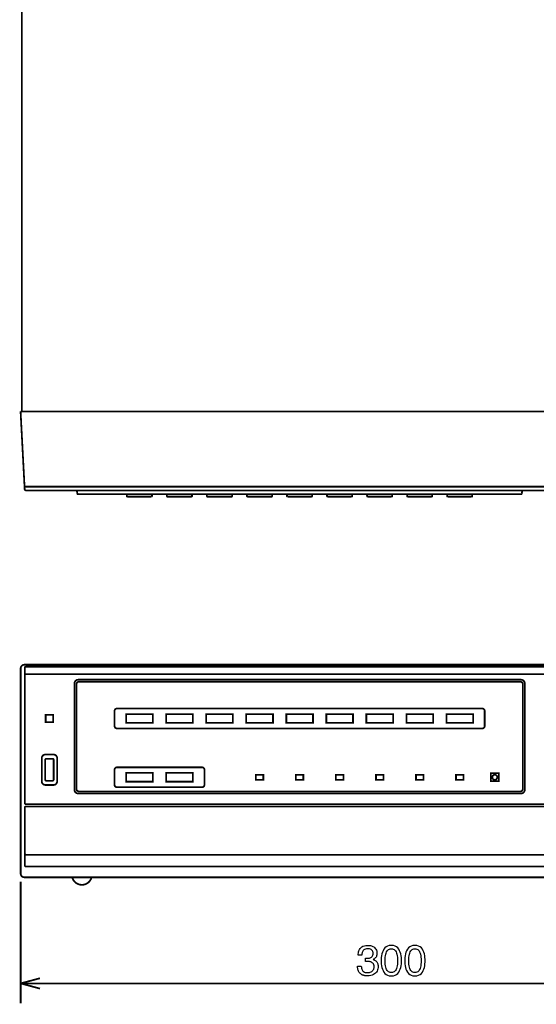
# Model space of a CAD drawing. Extents: x -3.31 to 3.31, y -3.66 to 3.66.
# Drawn here: x -3.26 to -1.22, y -3.66 to 0.21 of the extents above; entities that cross this region are included whole.
import ezdxf

# ---------------------------------------------------------------- set-up
doc = ezdxf.new("R2010")
doc.units = 0
doc.layers.add('___C_____1', color=7, linetype='CONTINUOUS')

msp = doc.modelspace()

# ---------------------------------------------------------------- linework, layer by layer
at = {"layer": '___C_____1'}
for points, const_width in [([(-3.2473, -1.3263), (-3.2473, 1.5723)], 0.00694), ([(-3.2522, -1.3263), (-0.3093, -1.3263)], 0.00694), ([(-3.2361, -1.6327), (-3.2522, -1.3263)], 0.00694), ([(-3.2522, -1.3263), (-0.3093, -1.3263)], 0.00694), ([(-3.2415, -1.5315), (-3.2414, -1.5311)], 0.000139), ([(-3.2368, -1.6179), (-3.2367, -1.6186), (-3.2366, -1.6192), (-3.2364, -1.6198), (-3.2361, -1.6203), (-3.2357, -1.6208), (-3.2353, -1.6212), (-3.2348, -1.6216), (-3.2343, -1.622), (-3.2337, -1.6222), (-3.2332, -1.6224), (-3.2325, -1.6226), (-3.2319, -1.6226)], 0.00694), ([(-3.2319, -1.6226), (-0.3295, -1.6226)], 0.00694), ([(-3.2361, -1.6327), (-3.2361, -1.6333), (-3.2359, -1.6339), (-3.2357, -1.6345), (-3.2354, -1.6351), (-3.235, -1.6356), (-3.2346, -1.636), (-3.2341, -1.6364), (-3.2336, -1.6367), (-3.2331, -1.637), (-3.2325, -1.6372), (-3.2319, -1.6373), (-3.2312, -1.6374)], 0.00694), ([(-3.2312, -1.6374), (-0.3303, -1.6374)], 0.00694), ([(-3.031, -1.6374), (-3.0286, -1.6505)], 0.00694), ([(-3.0286, -1.6505), (-3.0286, -1.6505)], 0.00694), ([(-3.0286, -1.6505), (-3.0286, -1.6507), (-3.0285, -1.6509), (-3.0284, -1.6511), (-3.0283, -1.6513), (-3.0281, -1.6515), (-3.028, -1.6517), (-3.0278, -1.6518), (-3.0276, -1.6519), (-3.0274, -1.652), (-3.0272, -1.6521), (-3.0269, -1.6521), (-3.0267, -1.6521)], 0.00694), ([(-1.2828, -1.6521), (-3.0267, -1.6521)], 0.00694), ([(-2.8344, -1.6521), (-2.834, -1.6601)], 0.00694), ([(-2.834, -1.6601), (-2.8339, -1.6604), (-2.8339, -1.6606), (-2.8338, -1.6608), (-2.8337, -1.661), (-2.8335, -1.6612), (-2.8334, -1.6614), (-2.8332, -1.6616), (-2.833, -1.6617), (-2.8328, -1.6618), (-2.8325, -1.6619), (-2.8323, -1.6619), (-2.832, -1.662)], 0.00694), ([(-2.7373, -1.662), (-2.832, -1.662)], 0.00694), ([(-2.7373, -1.662), (-2.7371, -1.6619), (-2.7368, -1.6619), (-2.7366, -1.6618), (-2.7364, -1.6617), (-2.7362, -1.6616), (-2.736, -1.6614), (-2.7358, -1.6612), (-2.7357, -1.661), (-2.7355, -1.6608), (-2.7354, -1.6606), (-2.7354, -1.6604), (-2.7354, -1.6601)], 0.00694), ([(-2.7373, -1.6619), (-2.7373, -1.662)], 0.00694), ([(-2.7349, -1.6521), (-2.7354, -1.6601)], 0.00694), ([(-2.6769, -1.6521), (-2.6765, -1.6601)], 0.00694), ([(-2.6765, -1.6601), (-2.6765, -1.6604), (-2.6764, -1.6606), (-2.6763, -1.6608), (-2.6762, -1.661), (-2.676, -1.6612), (-2.6759, -1.6614), (-2.6757, -1.6616), (-2.6755, -1.6617), (-2.6753, -1.6618), (-2.675, -1.6619), (-2.6748, -1.6619), (-2.6745, -1.662)], 0.00694), ([(-2.5798, -1.662), (-2.6745, -1.662)], 0.00694), ([(-2.5798, -1.662), (-2.5796, -1.6619), (-2.5793, -1.6619), (-2.5791, -1.6618), (-2.5789, -1.6617), (-2.5787, -1.6616), (-2.5785, -1.6614), (-2.5783, -1.6612), (-2.5782, -1.661), (-2.5781, -1.6608), (-2.578, -1.6606), (-2.5779, -1.6604), (-2.5779, -1.6601)], 0.00694), ([(-2.5798, -1.6619), (-2.5798, -1.662)], 0.00694), ([(-2.5775, -1.6521), (-2.5779, -1.6601)], 0.00694), ([(-2.5194, -1.6521), (-2.519, -1.6601)], 0.00694), ([(-2.519, -1.6601), (-2.519, -1.6604), (-2.5189, -1.6606), (-2.5188, -1.6608), (-2.5187, -1.661), (-2.5186, -1.6612), (-2.5184, -1.6614), (-2.5182, -1.6616), (-2.518, -1.6617), (-2.5178, -1.6618), (-2.5176, -1.6619), (-2.5173, -1.6619), (-2.517, -1.662)], 0.00694), ([(-2.4224, -1.662), (-2.517, -1.662)], 0.00694), ([(-2.4224, -1.662), (-2.4221, -1.6619), (-2.4219, -1.6619), (-2.4216, -1.6618), (-2.4214, -1.6617), (-2.4212, -1.6616), (-2.421, -1.6614), (-2.4208, -1.6612), (-2.4207, -1.661), (-2.4206, -1.6608), (-2.4205, -1.6606), (-2.4204, -1.6604), (-2.4204, -1.6601)], 0.00694), ([(-2.4224, -1.6619), (-2.4224, -1.662)], 0.00694), ([(-2.42, -1.6521), (-2.4204, -1.6601)], 0.00694), ([(-2.362, -1.6521), (-2.3615, -1.6601)], 0.00694), ([(-2.3615, -1.6601), (-2.3615, -1.6604), (-2.3614, -1.6606), (-2.3614, -1.6608), (-2.3612, -1.661), (-2.3611, -1.6612), (-2.3609, -1.6614), (-2.3607, -1.6616), (-2.3605, -1.6617), (-2.3603, -1.6618), (-2.3601, -1.6619), (-2.3598, -1.6619), (-2.3596, -1.662)], 0.00694), ([(-2.2649, -1.662), (-2.3596, -1.662)], 0.00694), ([(-2.2649, -1.662), (-2.2646, -1.6619), (-2.2644, -1.6619), (-2.2641, -1.6618), (-2.2639, -1.6617), (-2.2637, -1.6616), (-2.2635, -1.6614), (-2.2634, -1.6612), (-2.2632, -1.661), (-2.2631, -1.6608), (-2.263, -1.6606), (-2.2629, -1.6604), (-2.2629, -1.6601)], 0.00694), ([(-2.2649, -1.6619), (-2.2649, -1.662)], 0.00694), ([(-2.2625, -1.6521), (-2.2629, -1.6601)], 0.00694), ([(-2.2045, -1.6521), (-2.2041, -1.6601)], 0.00694), ([(-2.2041, -1.6601), (-2.204, -1.6604), (-2.204, -1.6606), (-2.2039, -1.6608), (-2.2038, -1.661), (-2.2036, -1.6612), (-2.2034, -1.6614), (-2.2033, -1.6616), (-2.2031, -1.6617), (-2.2028, -1.6618), (-2.2026, -1.6619), (-2.2023, -1.6619), (-2.2021, -1.662)], 0.00694), ([(-2.1074, -1.662), (-2.2021, -1.662)], 0.00694), ([(-2.1074, -1.662), (-2.1071, -1.6619), (-2.1069, -1.6619), (-2.1067, -1.6618), (-2.1064, -1.6617), (-2.1062, -1.6616), (-2.106, -1.6614), (-2.1059, -1.6612), (-2.1057, -1.661), (-2.1056, -1.6608), (-2.1055, -1.6606), (-2.1055, -1.6604), (-2.1054, -1.6601)], 0.00694), ([(-2.105, -1.6521), (-2.1054, -1.6601)], 0.00694), ([(-2.047, -1.6521), (-2.0466, -1.6601)], 0.00694), ([(-2.0466, -1.6601), (-2.0465, -1.6604), (-2.0465, -1.6606), (-2.0464, -1.6608), (-2.0463, -1.661), (-2.0461, -1.6612), (-2.046, -1.6614), (-2.0458, -1.6616), (-2.0456, -1.6617), (-2.0453, -1.6618), (-2.0451, -1.6619), (-2.0449, -1.6619), (-2.0446, -1.662)], 0.00694), ([(-1.9499, -1.662), (-2.0446, -1.662)], 0.00694), ([(-1.9499, -1.662), (-1.9497, -1.6619), (-1.9494, -1.6619), (-1.9492, -1.6618), (-1.949, -1.6617), (-1.9487, -1.6616), (-1.9486, -1.6614), (-1.9484, -1.6612), (-1.9482, -1.661), (-1.9481, -1.6608), (-1.948, -1.6606), (-1.948, -1.6604), (-1.9479, -1.6601)], 0.00694), ([(-1.9475, -1.6521), (-1.9479, -1.6601)], 0.00694), ([(-1.8895, -1.6521), (-1.8891, -1.6601)], 0.00694), ([(-1.8891, -1.6601), (-1.8891, -1.6604), (-1.889, -1.6606), (-1.8889, -1.6608), (-1.8888, -1.661), (-1.8887, -1.6612), (-1.8885, -1.6614), (-1.8883, -1.6616), (-1.8881, -1.6617), (-1.8879, -1.6618), (-1.8876, -1.6619), (-1.8874, -1.6619), (-1.8871, -1.662)], 0.00694), ([(-1.7924, -1.662), (-1.8871, -1.662)], 0.00694), ([(-1.7924, -1.662), (-1.7922, -1.6619), (-1.7919, -1.6619), (-1.7917, -1.6618), (-1.7915, -1.6617), (-1.7913, -1.6616), (-1.7911, -1.6614), (-1.7909, -1.6612), (-1.7908, -1.661), (-1.7907, -1.6608), (-1.7906, -1.6606), (-1.7905, -1.6604), (-1.7905, -1.6601)], 0.00694), ([(-1.7901, -1.6521), (-1.7905, -1.6601)], 0.00694), ([(-1.732, -1.6521), (-1.7316, -1.6601)], 0.00694), ([(-1.7316, -1.6601), (-1.7316, -1.6604), (-1.7315, -1.6606), (-1.7314, -1.6608), (-1.7313, -1.661), (-1.7312, -1.6612), (-1.731, -1.6614), (-1.7308, -1.6616), (-1.7306, -1.6617), (-1.7304, -1.6618), (-1.7302, -1.6619), (-1.7299, -1.6619), (-1.7296, -1.662)], 0.00694), ([(-1.635, -1.662), (-1.7296, -1.662)], 0.00694), ([(-1.635, -1.662), (-1.6347, -1.6619), (-1.6345, -1.6619), (-1.6342, -1.6618), (-1.634, -1.6617), (-1.6338, -1.6616), (-1.6336, -1.6614), (-1.6334, -1.6612), (-1.6333, -1.661), (-1.6332, -1.6608), (-1.6331, -1.6606), (-1.633, -1.6604), (-1.633, -1.6601)], 0.00694), ([(-1.6326, -1.6521), (-1.633, -1.6601)], 0.00694), ([(-1.5745, -1.6521), (-1.5741, -1.6601)], 0.00694), ([(-1.5741, -1.6601), (-1.5741, -1.6604), (-1.574, -1.6606), (-1.5739, -1.6608), (-1.5738, -1.661), (-1.5737, -1.6612), (-1.5735, -1.6614), (-1.5733, -1.6616), (-1.5731, -1.6617), (-1.5729, -1.6618), (-1.5727, -1.6619), (-1.5724, -1.6619), (-1.5722, -1.662)], 0.00694), ([(-1.4775, -1.662), (-1.5722, -1.662)], 0.00694), ([(-1.4775, -1.662), (-1.4772, -1.6619), (-1.477, -1.6619), (-1.4767, -1.6618), (-1.4765, -1.6617), (-1.4763, -1.6616), (-1.4761, -1.6614), (-1.476, -1.6612), (-1.4758, -1.661), (-1.4757, -1.6608), (-1.4756, -1.6606), (-1.4755, -1.6604), (-1.4755, -1.6601)], 0.00694), ([(-1.4775, -1.6619), (-1.4775, -1.662)], 0.00694), ([(-1.4751, -1.6521), (-1.4755, -1.6601)], 0.00694), ([(-1.2828, -1.6521), (-1.2825, -1.6521), (-1.2823, -1.6521), (-1.2821, -1.652), (-1.2819, -1.6519), (-1.2817, -1.6518), (-1.2815, -1.6517), (-1.2814, -1.6515), (-1.2812, -1.6513), (-1.2811, -1.6511), (-1.281, -1.6509), (-1.2809, -1.6507), (-1.2808, -1.6505)], 0.00694), ([(-1.2785, -1.6374), (-1.2808, -1.6505)], 0.00694), ([(-1.2808, -1.6505), (-1.2809, -1.6505), (-1.281, -1.6505), (-1.2812, -1.6505), (-1.2815, -1.6505), (-1.2823, -1.6505)], 0.000139), ([(-3.2518, -2.3378), (-3.2517, -2.3358), (-3.2513, -2.3339), (-3.2507, -2.3321), (-3.2498, -2.3303), (-3.2487, -2.3288), (-3.2475, -2.3274), (-3.2461, -2.3261), (-3.2445, -2.3251), (-3.2428, -2.3242), (-3.241, -2.3236), (-3.2391, -2.3232), (-3.2371, -2.323)], 0.00694), ([(-3.2371, -2.323), (-0.3237, -2.323)], 0.00694), ([(-3.2518, -3.1449), (-3.2518, -2.3378)], 0.00694), ([(-3.2358, -2.3357), (-3.2357, -2.335), (-3.2356, -2.3344), (-3.2354, -2.3338), (-3.2351, -2.3332), (-3.2347, -2.3327), (-3.2343, -2.3322), (-3.2338, -2.3318), (-3.2333, -2.3315), (-3.2328, -2.3312), (-3.2322, -2.331), (-3.2315, -2.3308), (-3.2308, -2.3308)], 0.00694), ([(-3.2358, -2.3354), (-3.2358, -2.867)], 0.00694), ([(-3.2351, -2.3607), (-0.325, -2.3607)], 0.00694), ([(-3.2308, -2.3308), (-0.3299, -2.3308)], 0.00694), ([(-3.1235, -2.677), (-3.123, -2.6765)], 0.000139), ([(-1.401, -2.7787), (-1.4011, -2.7784)], 0.000139), ([(-3.2358, -2.867), (-3.2357, -2.8676), (-3.2356, -2.8683), (-3.2354, -2.8689), (-3.2351, -2.8695), (-3.2347, -2.87), (-3.2343, -2.8705), (-3.2339, -2.8709), (-3.2333, -2.8712), (-3.2328, -2.8715), (-3.2322, -2.8717), (-3.2315, -2.8718), (-3.2308, -2.8719)], 0.00694), ([(-3.2358, -2.8855), (-3.2357, -2.8848), (-3.2356, -2.8842), (-3.2354, -2.8836), (-3.2351, -2.883), (-3.2347, -2.8825), (-3.2343, -2.882), (-3.2339, -2.8816), (-3.2333, -2.8813), (-3.2328, -2.881), (-3.2322, -2.8808), (-3.2315, -2.8806), (-3.2308, -2.8806)], 0.00694), ([(-3.2358, -2.8855), (-3.2358, -3.1124)], 0.00694), ([(-3.2309, -2.8719), (-0.3299, -2.8719)], 0.00694), ([(-3.2309, -2.8806), (-0.3299, -2.8806)], 0.00694), ([(-3.2358, -3.0658), (-3.2357, -3.0664), (-3.2356, -3.0671), (-3.2354, -3.0677), (-3.2351, -3.0683), (-3.2347, -3.0688), (-3.2343, -3.0693), (-3.2339, -3.0697), (-3.2333, -3.07), (-3.2328, -3.0703), (-3.2322, -3.0705), (-3.2315, -3.0707), (-3.2308, -3.0707)], 0.00694), ([(-0.3298, -3.0707), (-3.231, -3.0707)], 0.00694), ([(-3.2309, -3.0705), (-3.231, -3.0707)], 0.000139), ([(-3.2358, -3.1124), (-3.2357, -3.1131), (-3.2356, -3.1137), (-3.2354, -3.1143), (-3.2351, -3.1149), (-3.2347, -3.1154), (-3.2343, -3.1159), (-3.2339, -3.1163), (-3.2333, -3.1167), (-3.2328, -3.117), (-3.2322, -3.1172), (-3.2315, -3.1173), (-3.2308, -3.1173)], 0.00694), ([(-0.3299, -3.1173), (-3.2316, -3.1173)], 0.00694), ([(-3.1987, -3.1182), (-3.1971, -3.1176)], 0.000139), ([(-3.1971, -3.1176), (-3.1482, -3.1176)], 0.000139), ([(-3.1482, -3.1176), (-3.148, -3.1178)], 0.000139), ([(-3.0697, -3.1177), (-3.148, -3.1178)], 0.000139), ([(-3.148, -3.1178), (-3.148, -3.1178)], 0.000139), ([(-3.1464, -3.1178), (-3.1464, -3.1178), (-3.1464, -3.118), (-3.1463, -3.1182), (-3.1463, -3.1183)], 0.000139), ([(-3.1463, -3.1183), (-3.1463, -3.1183)], 0.000139), ([(-3.0697, -3.1183), (-3.1463, -3.1183)], 0.000139), ([(-3.0697, -3.1176), (-3.0697, -3.1183)], 0.000139), ([(-3.0697, -3.1176), (-2.8134, -3.1176)], 0.000139), ([(-2.8117, -3.1183), (-2.8134, -3.1176)], 0.000139), ([(-2.8117, -3.1183), (-2.4699, -3.1183)], 0.000139), ([(-2.4699, -3.1183), (-2.4693, -3.118)], 0.000139), ([(-2.4693, -3.118), (-2.2725, -3.118)], 0.000139), ([(-2.272, -3.1183), (-2.2725, -3.118)], 0.000139), ([(-2.272, -3.1183), (-1.9006, -3.1183)], 0.000139), ([(-1.9006, -3.1183), (-1.8989, -3.1176)], 0.000139), ([(-1.4829, -3.1183), (-1.4847, -3.1176)], 0.000139), ([(-1.4829, -3.1183), (-1.4123, -3.1183)], 0.000139), ([(-1.4764, -3.1195), (-1.4752, -3.119), (-1.4742, -3.1183)], 0.000139), ([(-1.4123, -3.1183), (-1.4113, -3.1176)], 0.000139), ([(-1.4113, -3.1176), (-1.2636, -3.1176)], 0.000139), ([(-1.2626, -3.1183), (-1.2636, -3.1176)], 0.000139), ([(-3.2519, -3.1449), (-3.2517, -3.1469), (-3.2513, -3.1488), (-3.2507, -3.1506), (-3.2498, -3.1523), (-3.2488, -3.1539), (-3.2475, -3.1553), (-3.2461, -3.1566), (-3.2445, -3.1576), (-3.2428, -3.1585), (-3.241, -3.1591), (-3.2391, -3.1595), (-3.2371, -3.1597)], 0.00694), ([(-3.2519, -3.1764), (-3.2519, -3.6558)], 0.00694), ([(-3.2371, -3.1597), (-0.3236, -3.1597)], 0.00694), ([(-3.2519, -3.5771), (-3.1758, -3.5567)], 0.00694), ([(-0.3089, -3.5771), (-3.2519, -3.5771)], 0.00694), ([(-3.2519, -3.5771), (-3.1758, -3.5975)], 0.00694)]:
    msp.add_lwpolyline(points, dxfattribs=dict(at, const_width=const_width))
at = {"layer": '___C_____1', "const_width": 0.00694}
for points in [[(-1.2688, -2.8151), (-1.2688, -2.816), (-1.2689, -2.817), (-1.2691, -2.8179), (-1.2693, -2.8189), (-1.2696, -2.8198), (-1.2699, -2.8207), (-1.2703, -2.8216), (-1.2708, -2.8224), (-1.2713, -2.8232), (-1.2718, -2.824), (-1.2724, -2.8248), (-1.2731, -2.8255), (-1.2738, -2.8262), (-1.2746, -2.8268), (-1.2754, -2.8273), (-1.2762, -2.8279), (-1.277, -2.8283), (-1.2779, -2.8287), (-1.2788, -2.829), (-1.2797, -2.8293), (-1.2806, -2.8295), (-1.2816, -2.8297), (-1.2826, -2.8298), (-1.2835, -2.8298), (-3.0254, -2.8298), (-3.0264, -2.8298), (-3.0274, -2.8297), (-3.0283, -2.8295), (-3.0293, -2.8293), (-3.0302, -2.829), (-3.0311, -2.8287), (-3.032, -2.8283), (-3.0328, -2.8279), (-3.0336, -2.8273), (-3.0344, -2.8268), (-3.0352, -2.8262), (-3.0359, -2.8255), (-3.0366, -2.8248), (-3.0372, -2.824), (-3.0377, -2.8232), (-3.0382, -2.8224), (-3.0387, -2.8216), (-3.0391, -2.8207), (-3.0394, -2.8198), (-3.0397, -2.8189), (-3.0399, -2.8179), (-3.0401, -2.817), (-3.0402, -2.816), (-3.0402, -2.8151), (-3.0402, -2.3968), (-3.0402, -2.3959), (-3.0401, -2.3949), (-3.0399, -2.394), (-3.0397, -2.393), (-3.0394, -2.3921), (-3.0391, -2.3912), (-3.0387, -2.3903), (-3.0382, -2.3895), (-3.0377, -2.3887), (-3.0372, -2.3879), (-3.0366, -2.3871), (-3.0359, -2.3864), (-3.0352, -2.3857), (-3.0344, -2.3851), (-3.0336, -2.3846), (-3.0328, -2.3841), (-3.032, -2.3836), (-3.0311, -2.3832), (-3.0302, -2.3829), (-3.0293, -2.3826), (-3.0283, -2.3824), (-3.0274, -2.3822), (-3.0264, -2.3821), (-3.0254, -2.3821), (-1.2835, -2.3821), (-1.2826, -2.3821), (-1.2816, -2.3822), (-1.2806, -2.3824), (-1.2797, -2.3826), (-1.2788, -2.3829), (-1.2779, -2.3832), (-1.277, -2.3836), (-1.2762, -2.3841), (-1.2754, -2.3846), (-1.2746, -2.3851), (-1.2738, -2.3857), (-1.2731, -2.3864), (-1.2724, -2.3871), (-1.2718, -2.3879), (-1.2713, -2.3887), (-1.2708, -2.3895), (-1.2703, -2.3903), (-1.2699, -2.3912), (-1.2696, -2.3921), (-1.2693, -2.393), (-1.2691, -2.394), (-1.2689, -2.3949), (-1.2688, -2.3959), (-1.2688, -2.3968)], [(-1.2765, -2.8119), (-1.2765, -2.8126), (-1.2766, -2.8132), (-1.2767, -2.8138), (-1.2769, -2.8145), (-1.277, -2.8151), (-1.2773, -2.8157), (-1.2775, -2.8163), (-1.2778, -2.8168), (-1.2782, -2.8174), (-1.2786, -2.8179), (-1.279, -2.8184), (-1.2794, -2.8189), (-1.2799, -2.8193), (-1.2804, -2.8197), (-1.2809, -2.8201), (-1.2815, -2.8204), (-1.282, -2.8207), (-1.2826, -2.821), (-1.2832, -2.8212), (-1.2838, -2.8214), (-1.2844, -2.8215), (-1.2851, -2.8216), (-1.2857, -2.8217), (-1.2864, -2.8217), (-3.0225, -2.8217), (-3.0231, -2.8217), (-3.0238, -2.8216), (-3.0244, -2.8215), (-3.025, -2.8214), (-3.0257, -2.8212), (-3.0263, -2.821), (-3.0268, -2.8207), (-3.0274, -2.8204), (-3.028, -2.8201), (-3.0285, -2.8197), (-3.029, -2.8193), (-3.0294, -2.8189), (-3.0299, -2.8184), (-3.0303, -2.8179), (-3.0307, -2.8174), (-3.031, -2.8168), (-3.0313, -2.8163), (-3.0316, -2.8157), (-3.0318, -2.8151), (-3.032, -2.8145), (-3.0321, -2.8138), (-3.0323, -2.8132), (-3.0323, -2.8126), (-3.0323, -2.8119), (-3.0323, -2.3998), (-3.0323, -2.3992), (-3.0323, -2.3985), (-3.0321, -2.3979), (-3.032, -2.3973), (-3.0318, -2.3966), (-3.0316, -2.396), (-3.0313, -2.3955), (-3.031, -2.3949), (-3.0307, -2.3944), (-3.0303, -2.3938), (-3.0299, -2.3933), (-3.0294, -2.3928), (-3.029, -2.3924), (-3.0285, -2.392), (-3.028, -2.3916), (-3.0274, -2.3913), (-3.0268, -2.391), (-3.0263, -2.3907), (-3.0257, -2.3905), (-3.025, -2.3903), (-3.0244, -2.3901), (-3.0238, -2.39), (-3.0231, -2.39), (-3.0225, -2.39), (-1.2864, -2.39), (-1.2857, -2.39), (-1.2851, -2.39), (-1.2844, -2.3901), (-1.2838, -2.3903), (-1.2832, -2.3905), (-1.2826, -2.3907), (-1.282, -2.391), (-1.2815, -2.3913), (-1.2809, -2.3916), (-1.2804, -2.392), (-1.2799, -2.3924), (-1.2794, -2.3928), (-1.279, -2.3933), (-1.2786, -2.3938), (-1.2782, -2.3944), (-1.2778, -2.3949), (-1.2775, -2.3955), (-1.2773, -2.396), (-1.277, -2.3966), (-1.2769, -2.3973), (-1.2767, -2.3979), (-1.2766, -2.3985), (-1.2765, -2.3992), (-1.2765, -2.3998)], [(-3.1534, -2.5494), (-3.1534, -2.5199), (-3.1239, -2.5199), (-3.1239, -2.5494)], [(-1.4265, -2.564), (-1.4265, -2.5647), (-1.4266, -2.5653), (-1.4267, -2.5659), (-1.4268, -2.5666), (-1.427, -2.5672), (-1.4272, -2.5678), (-1.4275, -2.5684), (-1.4278, -2.5689), (-1.4281, -2.5695), (-1.4285, -2.57), (-1.4289, -2.5705), (-1.4294, -2.571), (-1.4298, -2.5714), (-1.4303, -2.5718), (-1.4309, -2.5722), (-1.4314, -2.5725), (-1.432, -2.5728), (-1.4326, -2.5731), (-1.4332, -2.5733), (-1.4338, -2.5735), (-1.4344, -2.5737), (-1.435, -2.5738), (-1.4357, -2.5738), (-1.4363, -2.5738), (-2.8728, -2.5738), (-2.8734, -2.5738), (-2.8741, -2.5738), (-2.8747, -2.5737), (-2.8753, -2.5735), (-2.876, -2.5733), (-2.8766, -2.5731), (-2.8771, -2.5728), (-2.8777, -2.5725), (-2.8782, -2.5722), (-2.8788, -2.5718), (-2.8793, -2.5714), (-2.8798, -2.571), (-2.8802, -2.5705), (-2.8806, -2.57), (-2.881, -2.5695), (-2.8813, -2.5689), (-2.8816, -2.5684), (-2.8819, -2.5678), (-2.8821, -2.5672), (-2.8823, -2.5666), (-2.8824, -2.5659), (-2.8825, -2.5653), (-2.8826, -2.5647), (-2.8826, -2.564), (-2.8826, -2.5053), (-2.8826, -2.5046), (-2.8825, -2.504), (-2.8824, -2.5033), (-2.8823, -2.5027), (-2.8821, -2.5021), (-2.8819, -2.5015), (-2.8816, -2.5009), (-2.8813, -2.5004), (-2.881, -2.4998), (-2.8806, -2.4993), (-2.8802, -2.4988), (-2.8798, -2.4983), (-2.8793, -2.4979), (-2.8788, -2.4975), (-2.8782, -2.4971), (-2.8777, -2.4968), (-2.8771, -2.4965), (-2.8766, -2.4962), (-2.876, -2.496), (-2.8753, -2.4958), (-2.8747, -2.4956), (-2.8741, -2.4955), (-2.8734, -2.4955), (-2.8728, -2.4954), (-1.4363, -2.4954), (-1.4357, -2.4955), (-1.435, -2.4955), (-1.4344, -2.4956), (-1.4338, -2.4958), (-1.4332, -2.496), (-1.4326, -2.4962), (-1.432, -2.4965), (-1.4314, -2.4968), (-1.4309, -2.4971), (-1.4303, -2.4975), (-1.4298, -2.4979), (-1.4294, -2.4983), (-1.4289, -2.4988), (-1.4285, -2.4993), (-1.4281, -2.4998), (-1.4278, -2.5004), (-1.4275, -2.5009), (-1.4272, -2.5015), (-1.427, -2.5021), (-1.4268, -2.5027), (-1.4267, -2.5033), (-1.4266, -2.504), (-1.4265, -2.5046), (-1.4265, -2.5053)], [(-2.7318, -2.5518), (-2.8369, -2.5518), (-2.8369, -2.5176), (-2.7318, -2.5176)], [(-2.5743, -2.5518), (-2.6794, -2.5518), (-2.6794, -2.5176), (-2.5743, -2.5176)], [(-2.4168, -2.5518), (-2.5219, -2.5518), (-2.5219, -2.5176), (-2.4168, -2.5176)], [(-2.2593, -2.5518), (-2.3644, -2.5518), (-2.3644, -2.5176), (-2.2593, -2.5176)], [(-2.1019, -2.5518), (-2.2069, -2.5518), (-2.2069, -2.5176), (-2.1019, -2.5176)], [(-1.9444, -2.5518), (-2.0495, -2.5518), (-2.0495, -2.5176), (-1.9444, -2.5176)], [(-1.7869, -2.5518), (-1.892, -2.5518), (-1.892, -2.5176), (-1.7869, -2.5176)], [(-1.6294, -2.5518), (-1.7345, -2.5518), (-1.7345, -2.5176), (-1.6294, -2.5176)], [(-1.4719, -2.5518), (-1.577, -2.5518), (-1.577, -2.5176), (-1.4719, -2.5176)], [(-3.1082, -2.7816), (-3.1083, -2.7826), (-3.1083, -2.7835), (-3.1085, -2.7845), (-3.1087, -2.7854), (-3.109, -2.7863), (-3.1093, -2.7872), (-3.1097, -2.7881), (-3.1102, -2.789), (-3.1107, -2.7898), (-3.1113, -2.7906), (-3.1119, -2.7913), (-3.1125, -2.792), (-3.1133, -2.7927), (-3.114, -2.7933), (-3.1148, -2.7939), (-3.1156, -2.7944), (-3.1165, -2.7948), (-3.1173, -2.7952), (-3.1182, -2.7956), (-3.1192, -2.7959), (-3.1201, -2.7961), (-3.121, -2.7962), (-3.122, -2.7963), (-3.123, -2.7964), (-3.1543, -2.7964), (-3.1553, -2.7963), (-3.1562, -2.7962), (-3.1572, -2.7961), (-3.1581, -2.7959), (-3.159, -2.7956), (-3.1599, -2.7952), (-3.1608, -2.7948), (-3.1617, -2.7944), (-3.1625, -2.7939), (-3.1633, -2.7933), (-3.164, -2.7927), (-3.1647, -2.792), (-3.1654, -2.7913), (-3.166, -2.7906), (-3.1666, -2.7898), (-3.1671, -2.789), (-3.1675, -2.7881), (-3.1679, -2.7872), (-3.1683, -2.7863), (-3.1685, -2.7854), (-3.1688, -2.7845), (-3.1689, -2.7835), (-3.169, -2.7826), (-3.169, -2.7816), (-3.169, -2.6913), (-3.169, -2.6903), (-3.1689, -2.6893), (-3.1688, -2.6884), (-3.1685, -2.6874), (-3.1683, -2.6865), (-3.1679, -2.6856), (-3.1675, -2.6847), (-3.1671, -2.6839), (-3.1666, -2.6831), (-3.166, -2.6823), (-3.1654, -2.6815), (-3.1647, -2.6808), (-3.164, -2.6801), (-3.1633, -2.6795), (-3.1625, -2.679), (-3.1617, -2.6785), (-3.1608, -2.678), (-3.1599, -2.6776), (-3.159, -2.6773), (-3.1581, -2.677), (-3.1572, -2.6768), (-3.1562, -2.6766), (-3.1553, -2.6765), (-3.1543, -2.6765), (-3.123, -2.6765), (-3.122, -2.6765), (-3.121, -2.6766), (-3.1201, -2.6768), (-3.1192, -2.677), (-3.1182, -2.6773), (-3.1173, -2.6776), (-3.1165, -2.678), (-3.1156, -2.6785), (-3.1148, -2.679), (-3.114, -2.6795), (-3.1133, -2.6801), (-3.1125, -2.6808), (-3.1119, -2.6815), (-3.1113, -2.6823), (-3.1107, -2.6831), (-3.1102, -2.6839), (-3.1097, -2.6847), (-3.1093, -2.6856), (-3.109, -2.6865), (-3.1087, -2.6874), (-3.1085, -2.6884), (-3.1083, -2.6893), (-3.1083, -2.6903), (-3.1082, -2.6913)], [(-3.1219, -2.7748), (-3.1219, -2.7751), (-3.1219, -2.7754), (-3.122, -2.7758), (-3.1221, -2.7761), (-3.1222, -2.7764), (-3.1223, -2.7767), (-3.1224, -2.777), (-3.1226, -2.7773), (-3.1227, -2.7775), (-3.1229, -2.7778), (-3.1231, -2.778), (-3.1233, -2.7783), (-3.1236, -2.7785), (-3.1238, -2.7787), (-3.1241, -2.7789), (-3.1244, -2.7791), (-3.1246, -2.7792), (-3.1249, -2.7793), (-3.1252, -2.7795), (-3.1255, -2.7796), (-3.1259, -2.7796), (-3.1262, -2.7797), (-3.1265, -2.7797), (-3.1268, -2.7797), (-3.1504, -2.7797), (-3.1507, -2.7797), (-3.1511, -2.7797), (-3.1514, -2.7796), (-3.1517, -2.7796), (-3.152, -2.7795), (-3.1523, -2.7793), (-3.1526, -2.7792), (-3.1529, -2.7791), (-3.1531, -2.7789), (-3.1534, -2.7787), (-3.1537, -2.7785), (-3.1539, -2.7783), (-3.1541, -2.778), (-3.1543, -2.7778), (-3.1545, -2.7775), (-3.1547, -2.7773), (-3.1548, -2.777), (-3.155, -2.7767), (-3.1551, -2.7764), (-3.1552, -2.7761), (-3.1552, -2.7758), (-3.1553, -2.7754), (-3.1553, -2.7751), (-3.1553, -2.7748), (-3.1553, -2.698), (-3.1553, -2.6977), (-3.1553, -2.6974), (-3.1552, -2.6971), (-3.1552, -2.6968), (-3.1551, -2.6965), (-3.155, -2.6962), (-3.1548, -2.6959), (-3.1547, -2.6956), (-3.1545, -2.6953), (-3.1543, -2.695), (-3.1541, -2.6948), (-3.1539, -2.6946), (-3.1537, -2.6943), (-3.1534, -2.6941), (-3.1531, -2.6939), (-3.1529, -2.6938), (-3.1526, -2.6936), (-3.1523, -2.6935), (-3.152, -2.6934), (-3.1517, -2.6933), (-3.1514, -2.6932), (-3.1511, -2.6932), (-3.1507, -2.6931), (-3.1504, -2.6931), (-3.1268, -2.6931), (-3.1265, -2.6931), (-3.1262, -2.6932), (-3.1259, -2.6932), (-3.1255, -2.6933), (-3.1252, -2.6934), (-3.1249, -2.6935), (-3.1246, -2.6936), (-3.1244, -2.6938), (-3.1241, -2.6939), (-3.1238, -2.6941), (-3.1236, -2.6943), (-3.1233, -2.6946), (-3.1231, -2.6948), (-3.1229, -2.695), (-3.1227, -2.6953), (-3.1226, -2.6956), (-3.1224, -2.6959), (-3.1223, -2.6962), (-3.1222, -2.6965), (-3.1221, -2.6968), (-3.122, -2.6971), (-3.1219, -2.6974), (-3.1219, -2.6977), (-3.1219, -2.698)], [(-2.5289, -2.7953), (-2.5289, -2.796), (-2.529, -2.7966), (-2.5291, -2.7972), (-2.5292, -2.7979), (-2.5294, -2.7985), (-2.5296, -2.7991), (-2.5299, -2.7997), (-2.5302, -2.8002), (-2.5305, -2.8008), (-2.5309, -2.8013), (-2.5313, -2.8018), (-2.5318, -2.8023), (-2.5323, -2.8027), (-2.5328, -2.8031), (-2.5333, -2.8035), (-2.5338, -2.8038), (-2.5344, -2.8041), (-2.535, -2.8044), (-2.5356, -2.8046), (-2.5362, -2.8048), (-2.5368, -2.805), (-2.5374, -2.8051), (-2.5381, -2.8051), (-2.5387, -2.8052), (-2.8728, -2.8052), (-2.8734, -2.8051), (-2.8741, -2.8051), (-2.8747, -2.805), (-2.8753, -2.8048), (-2.876, -2.8046), (-2.8766, -2.8044), (-2.8771, -2.8041), (-2.8777, -2.8038), (-2.8782, -2.8035), (-2.8788, -2.8031), (-2.8793, -2.8027), (-2.8798, -2.8023), (-2.8802, -2.8018), (-2.8806, -2.8013), (-2.881, -2.8008), (-2.8813, -2.8002), (-2.8816, -2.7997), (-2.8819, -2.7991), (-2.8821, -2.7985), (-2.8823, -2.7979), (-2.8824, -2.7972), (-2.8825, -2.7966), (-2.8826, -2.796), (-2.8826, -2.7953), (-2.8826, -2.7366), (-2.8826, -2.7359), (-2.8825, -2.7353), (-2.8824, -2.7347), (-2.8823, -2.734), (-2.8821, -2.7334), (-2.8819, -2.7328), (-2.8816, -2.7322), (-2.8813, -2.7317), (-2.881, -2.7311), (-2.8806, -2.7306), (-2.8802, -2.7301), (-2.8798, -2.7296), (-2.8793, -2.7292), (-2.8788, -2.7288), (-2.8782, -2.7284), (-2.8777, -2.728), (-2.8771, -2.7277), (-2.8766, -2.7275), (-2.876, -2.7273), (-2.8753, -2.7271), (-2.8747, -2.7269), (-2.8741, -2.7268), (-2.8734, -2.7268), (-2.8728, -2.7267), (-2.5387, -2.7267), (-2.5381, -2.7268), (-2.5374, -2.7268), (-2.5368, -2.7269), (-2.5362, -2.7271), (-2.5356, -2.7273), (-2.535, -2.7275), (-2.5344, -2.7277), (-2.5338, -2.728), (-2.5333, -2.7284), (-2.5328, -2.7288), (-2.5323, -2.7292), (-2.5318, -2.7296), (-2.5313, -2.7301), (-2.5309, -2.7306), (-2.5305, -2.7311), (-2.5302, -2.7317), (-2.5299, -2.7322), (-2.5296, -2.7328), (-2.5294, -2.7334), (-2.5292, -2.734), (-2.5291, -2.7347), (-2.529, -2.7353), (-2.5289, -2.7359), (-2.5289, -2.7366)], [(-2.7318, -2.7831), (-2.8369, -2.7831), (-2.8369, -2.7488), (-2.7318, -2.7488)], [(-2.5743, -2.7831), (-2.6794, -2.7831), (-2.6794, -2.7488), (-2.5743, -2.7488)], [(-1.4024, -2.7817), (-1.4024, -2.7502), (-1.3709, -2.7502), (-1.3709, -2.7817)], [(-2.2971, -2.7757), (-2.3266, -2.7757), (-2.3266, -2.7561), (-2.2971, -2.7561)], [(-2.1397, -2.7757), (-2.1691, -2.7757), (-2.1691, -2.7561), (-2.1397, -2.7561)], [(-1.9822, -2.7757), (-2.0117, -2.7757), (-2.0117, -2.7561), (-1.9822, -2.7561)], [(-1.8247, -2.7757), (-1.8542, -2.7757), (-1.8542, -2.7561), (-1.8247, -2.7561)], [(-1.6672, -2.7757), (-1.6967, -2.7757), (-1.6967, -2.7561), (-1.6672, -2.7561)], [(-1.5098, -2.7757), (-1.5392, -2.7757), (-1.5392, -2.7561), (-1.5098, -2.7561)], [(-1.3769, -2.766), (-1.377, -2.7673), (-1.3772, -2.7686), (-1.3776, -2.7698), (-1.3782, -2.7709), (-1.3789, -2.772), (-1.3797, -2.7729), (-1.3807, -2.7738), (-1.3817, -2.7745), (-1.3829, -2.775), (-1.3841, -2.7755), (-1.3854, -2.7757), (-1.3867, -2.7758), (-1.388, -2.7757), (-1.3893, -2.7755), (-1.3905, -2.775), (-1.3917, -2.7745), (-1.3927, -2.7738), (-1.3937, -2.7729), (-1.3945, -2.772), (-1.3952, -2.7709), (-1.3958, -2.7698), (-1.3962, -2.7686), (-1.3965, -2.7673), (-1.3966, -2.766), (-1.3965, -2.7646), (-1.3962, -2.7633), (-1.3958, -2.7621), (-1.3952, -2.761), (-1.3945, -2.7599), (-1.3937, -2.759), (-1.3927, -2.7582), (-1.3917, -2.7575), (-1.3905, -2.7569), (-1.3893, -2.7565), (-1.388, -2.7562), (-1.3867, -2.7561), (-1.3854, -2.7562), (-1.3841, -2.7565), (-1.3829, -2.7569), (-1.3817, -2.7575), (-1.3807, -2.7582), (-1.3797, -2.759), (-1.3789, -2.7599), (-1.3782, -2.761), (-1.3776, -2.7621), (-1.3772, -2.7633), (-1.377, -2.7646)], [(-2.973, -3.1597), (-2.9743, -3.1638), (-2.976, -3.1677), (-2.9782, -3.1714), (-2.9807, -3.1748), (-2.9836, -3.178), (-2.9868, -3.1808), (-2.9902, -3.1832), (-2.994, -3.1853), (-2.998, -3.1869), (-3.0022, -3.1882), (-3.0065, -3.1889), (-3.011, -3.1892), (-3.0156, -3.1889), (-3.0199, -3.1882), (-3.0241, -3.1869), (-3.0281, -3.1853), (-3.0318, -3.1832), (-3.0353, -3.1808), (-3.0385, -3.178), (-3.0414, -3.1748), (-3.0439, -3.1714), (-3.0461, -3.1677), (-3.0478, -3.1638), (-3.0491, -3.1597)]]:
    msp.add_lwpolyline(points, close=True, dxfattribs=at)
at = {"layer": '___C_____1'}
for points in [[(-1.8954, -3.478), (-1.8947, -3.4781), (-1.8941, -3.4781), (-1.8935, -3.4781), (-1.8928, -3.4782), (-1.8922, -3.4782), (-1.8915, -3.4782), (-1.8909, -3.4783), (-1.8902, -3.4783), (-1.8896, -3.4783), (-1.8889, -3.4783), (-1.8883, -3.4783), (-1.8877, -3.4783), (-1.8849, -3.4782), (-1.8821, -3.4779), (-1.8794, -3.4774), (-1.8769, -3.4766), (-1.8745, -3.4756), (-1.8723, -3.4743), (-1.8703, -3.4726), (-1.8686, -3.4707), (-1.8672, -3.4684), (-1.8662, -3.4657), (-1.8656, -3.4626), (-1.8654, -3.4592), (-1.8654, -3.4573), (-1.8657, -3.4554), (-1.8663, -3.4533), (-1.8671, -3.4513), (-1.8682, -3.4492), (-1.8696, -3.4473), (-1.8714, -3.4455), (-1.8736, -3.4439), (-1.8763, -3.4426), (-1.8793, -3.4416), (-1.8829, -3.4409), (-1.887, -3.4407), (-1.8918, -3.441), (-1.8959, -3.442), (-1.8993, -3.4435), (-1.9021, -3.4454), (-1.9043, -3.4477), (-1.906, -3.4502), (-1.9073, -3.4529), (-1.9083, -3.4557), (-1.9089, -3.4585), (-1.9094, -3.4611), (-1.9097, -3.4636), (-1.9099, -3.4658), (-1.9242, -3.4658), (-1.924, -3.4615), (-1.9235, -3.457), (-1.9226, -3.4526), (-1.9212, -3.4483), (-1.9193, -3.4441), (-1.9168, -3.4402), (-1.9137, -3.4367), (-1.9099, -3.4336), (-1.9053, -3.4311), (-1.8999, -3.4291), (-1.8936, -3.4279), (-1.8864, -3.4275), (-1.8809, -3.4278), (-1.8758, -3.4285), (-1.8711, -3.4298), (-1.8669, -3.4315), (-1.8631, -3.4337), (-1.8598, -3.4362), (-1.8569, -3.4392), (-1.8545, -3.4424), (-1.8527, -3.446), (-1.8513, -3.4499), (-1.8505, -3.454), (-1.8502, -3.4583), (-1.8504, -3.4619), (-1.8509, -3.4652), (-1.8516, -3.4682), (-1.8527, -3.4708), (-1.8539, -3.4732), (-1.8553, -3.4753), (-1.8569, -3.4771), (-1.8585, -3.4787), (-1.8602, -3.48), (-1.8619, -3.4811), (-1.8636, -3.4819), (-1.8652, -3.4825), (-1.8652, -3.4828), (-1.8624, -3.4838), (-1.8598, -3.485), (-1.8574, -3.4865), (-1.8551, -3.4881), (-1.853, -3.4899), (-1.8512, -3.492), (-1.8496, -3.4943), (-1.8482, -3.4969), (-1.8471, -3.4998), (-1.8463, -3.503), (-1.8459, -3.5064), (-1.8457, -3.5102), (-1.8459, -3.5149), (-1.8467, -3.5196), (-1.8481, -3.5241), (-1.85, -3.5285), (-1.8525, -3.5325), (-1.8556, -3.5362), (-1.8593, -3.5395), (-1.8637, -3.5423), (-1.8687, -3.5446), (-1.8744, -3.5464), (-1.8808, -3.5475), (-1.8879, -3.5478), (-1.89, -3.5478), (-1.8921, -3.5477), (-1.8941, -3.5475), (-1.8961, -3.5472), (-1.898, -3.5468), (-1.8998, -3.5464), (-1.9016, -3.5459), (-1.9033, -3.5453), (-1.905, -3.5448), (-1.9066, -3.5441), (-1.9081, -3.5434), (-1.9095, -3.5427), (-1.9126, -3.5408), (-1.9153, -3.5387), (-1.9176, -3.5364), (-1.9196, -3.5339), (-1.9213, -3.5311), (-1.9228, -3.5283), (-1.924, -3.5252), (-1.9249, -3.5221), (-1.9257, -3.5189), (-1.9263, -3.5156), (-1.9267, -3.5122), (-1.927, -3.5088), (-1.9119, -3.5088), (-1.9117, -3.5117), (-1.9113, -3.5146), (-1.9108, -3.5175), (-1.91, -3.5204), (-1.9089, -3.5232), (-1.9074, -3.5259), (-1.9054, -3.5283), (-1.9029, -3.5304), (-1.8999, -3.5322), (-1.8963, -3.5335), (-1.8919, -3.5344), (-1.8869, -3.5347), (-1.8832, -3.5345), (-1.8798, -3.5339), (-1.8765, -3.533), (-1.8736, -3.5318), (-1.8709, -3.5303), (-1.8685, -3.5284), (-1.8664, -3.5263), (-1.8646, -3.5239), (-1.8632, -3.5212), (-1.8622, -3.5184), (-1.8616, -3.5153), (-1.8614, -3.512), (-1.8617, -3.5075), (-1.8627, -3.5036), (-1.8642, -3.5004), (-1.8662, -3.4977), (-1.8686, -3.4956), (-1.8713, -3.4939), (-1.8742, -3.4926), (-1.8772, -3.4917), (-1.8802, -3.4911), (-1.8832, -3.4907), (-1.886, -3.4906), (-1.8887, -3.4905), (-1.8892, -3.4905), (-1.8898, -3.4905), (-1.8903, -3.4905), (-1.8909, -3.4905), (-1.8915, -3.4906), (-1.892, -3.4906), (-1.8926, -3.4906), (-1.8931, -3.4906), (-1.8937, -3.4907), (-1.8943, -3.4907), (-1.8948, -3.4907), (-1.8954, -3.4907)], [(-1.7535, -3.4877), (-1.7537, -3.4814), (-1.7542, -3.4748), (-1.7551, -3.468), (-1.7565, -3.4613), (-1.7584, -3.4547), (-1.761, -3.4485), (-1.7643, -3.4427), (-1.7683, -3.4377), (-1.7732, -3.4335), (-1.779, -3.4303), (-1.7858, -3.4282), (-1.7937, -3.4275), (-1.8016, -3.4282), (-1.8084, -3.4303), (-1.8142, -3.4335), (-1.8191, -3.4377), (-1.8231, -3.4427), (-1.8264, -3.4485), (-1.829, -3.4547), (-1.8309, -3.4613), (-1.8323, -3.468), (-1.8332, -3.4748), (-1.8337, -3.4814), (-1.8339, -3.4877), (-1.8337, -3.494), (-1.8332, -3.5006), (-1.8323, -3.5073), (-1.8309, -3.5141), (-1.829, -3.5207), (-1.8264, -3.5269), (-1.8231, -3.5326), (-1.8191, -3.5376), (-1.8142, -3.5419), (-1.8084, -3.5451), (-1.8016, -3.5471), (-1.7937, -3.5478), (-1.7858, -3.5471), (-1.779, -3.5451), (-1.7732, -3.5419), (-1.7683, -3.5376), (-1.7643, -3.5326), (-1.761, -3.5269), (-1.7584, -3.5207), (-1.7565, -3.5141), (-1.7551, -3.5073), (-1.7542, -3.5006), (-1.7537, -3.494)], [(-1.7692, -3.4877), (-1.7693, -3.4948), (-1.7698, -3.5013), (-1.7706, -3.5074), (-1.7718, -3.5129), (-1.7733, -3.5178), (-1.7751, -3.5222), (-1.7773, -3.5259), (-1.7799, -3.529), (-1.7828, -3.5315), (-1.786, -3.5332), (-1.7897, -3.5343), (-1.7937, -3.5347), (-1.7977, -3.5343), (-1.8014, -3.5332), (-1.8046, -3.5315), (-1.8075, -3.529), (-1.8101, -3.5259), (-1.8123, -3.5222), (-1.8141, -3.5178), (-1.8156, -3.5129), (-1.8167, -3.5074), (-1.8175, -3.5013), (-1.818, -3.4948), (-1.8182, -3.4877), (-1.818, -3.4806), (-1.8175, -3.474), (-1.8167, -3.468), (-1.8156, -3.4625), (-1.8141, -3.4575), (-1.8123, -3.4532), (-1.8101, -3.4494), (-1.8075, -3.4463), (-1.8046, -3.4439), (-1.8014, -3.4421), (-1.7977, -3.441), (-1.7937, -3.4407), (-1.7897, -3.441), (-1.786, -3.4421), (-1.7828, -3.4439), (-1.7799, -3.4463), (-1.7773, -3.4494), (-1.7751, -3.4532), (-1.7733, -3.4575), (-1.7718, -3.4625), (-1.7706, -3.468), (-1.7698, -3.474), (-1.7693, -3.4806)], [(-1.6609, -3.4877), (-1.661, -3.4814), (-1.6615, -3.4748), (-1.6624, -3.468), (-1.6638, -3.4613), (-1.6657, -3.4547), (-1.6683, -3.4485), (-1.6716, -3.4427), (-1.6756, -3.4377), (-1.6805, -3.4335), (-1.6864, -3.4303), (-1.6932, -3.4282), (-1.701, -3.4275), (-1.7089, -3.4282), (-1.7157, -3.4303), (-1.7215, -3.4335), (-1.7264, -3.4377), (-1.7305, -3.4427), (-1.7337, -3.4485), (-1.7363, -3.4547), (-1.7383, -3.4613), (-1.7396, -3.468), (-1.7406, -3.4748), (-1.741, -3.4814), (-1.7412, -3.4877), (-1.741, -3.494), (-1.7406, -3.5006), (-1.7396, -3.5073), (-1.7383, -3.5141), (-1.7363, -3.5207), (-1.7337, -3.5269), (-1.7305, -3.5326), (-1.7264, -3.5376), (-1.7215, -3.5419), (-1.7157, -3.5451), (-1.7089, -3.5471), (-1.701, -3.5478), (-1.6932, -3.5471), (-1.6864, -3.5451), (-1.6805, -3.5419), (-1.6756, -3.5376), (-1.6716, -3.5326), (-1.6683, -3.5269), (-1.6657, -3.5207), (-1.6638, -3.5141), (-1.6624, -3.5073), (-1.6615, -3.5006), (-1.661, -3.494)], [(-1.6765, -3.4877), (-1.6767, -3.4948), (-1.6772, -3.5013), (-1.678, -3.5074), (-1.6791, -3.5129), (-1.6806, -3.5178), (-1.6825, -3.5222), (-1.6846, -3.5259), (-1.6872, -3.529), (-1.6901, -3.5315), (-1.6934, -3.5332), (-1.697, -3.5343), (-1.701, -3.5347), (-1.705, -3.5343), (-1.7087, -3.5332), (-1.712, -3.5315), (-1.7149, -3.529), (-1.7174, -3.5259), (-1.7196, -3.5222), (-1.7214, -3.5178), (-1.7229, -3.5129), (-1.7241, -3.5074), (-1.7249, -3.5013), (-1.7254, -3.4948), (-1.7255, -3.4877), (-1.7254, -3.4806), (-1.7249, -3.474), (-1.7241, -3.468), (-1.7229, -3.4625), (-1.7214, -3.4575), (-1.7196, -3.4532), (-1.7174, -3.4494), (-1.7149, -3.4463), (-1.712, -3.4439), (-1.7087, -3.4421), (-1.705, -3.441), (-1.701, -3.4407), (-1.697, -3.441), (-1.6934, -3.4421), (-1.6901, -3.4439), (-1.6872, -3.4463), (-1.6846, -3.4494), (-1.6825, -3.4532), (-1.6806, -3.4575), (-1.6791, -3.4625), (-1.678, -3.468), (-1.6772, -3.474), (-1.6767, -3.4806)]]:
    msp.add_lwpolyline(points, close=True, dxfattribs=at)

doc.saveas('drawing.dxf')
